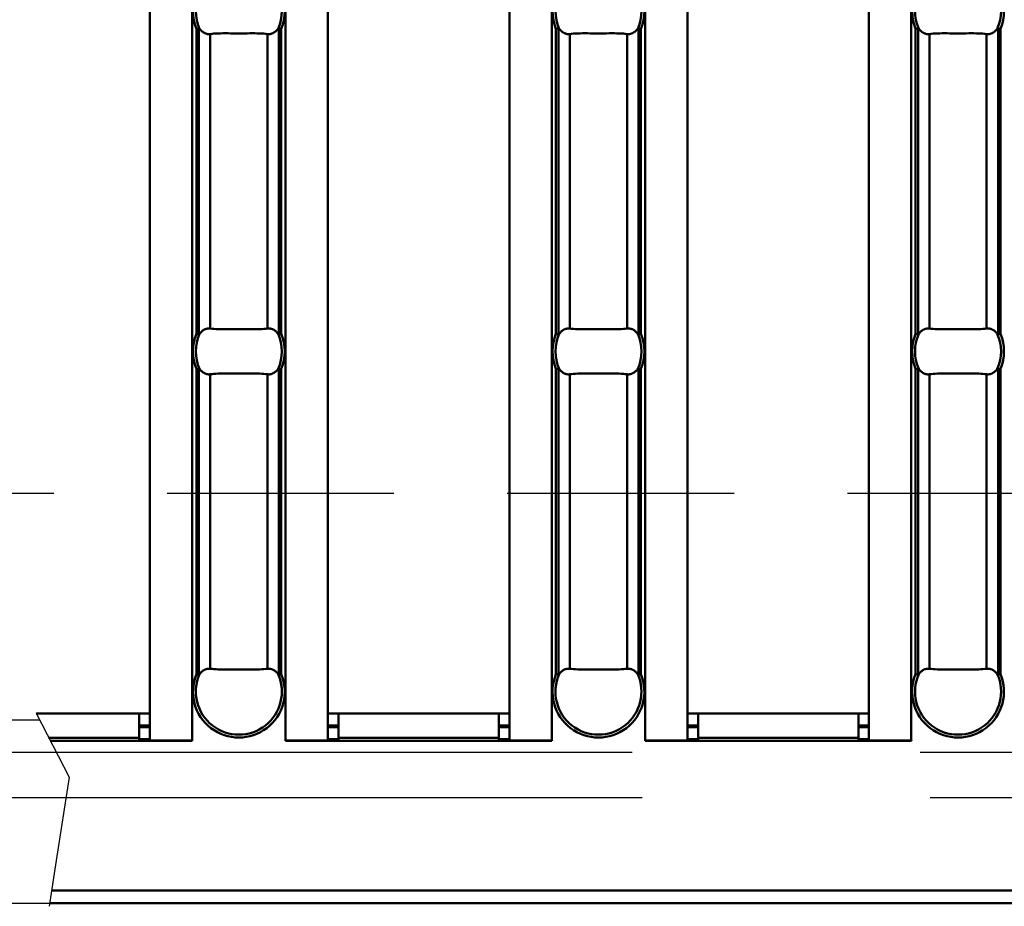
# Model space of a CAD drawing. Extents: x 3504 to 4950, y 124 to 1112.
# Drawn here: x 4446 to 4511, y 535 to 593 of the extents above; entities that cross this region are included whole.
import ezdxf

# ---------------------------------------------------------------- set-up
doc = ezdxf.new("R2010")
doc.units = 0
doc.header["$LTSCALE"] = 30
doc.header["$MEASUREMENT"] = 0
doc.linetypes.add('GESTRICHELT', pattern=[0.75, 0.5, -0.25])
doc.linetypes.add('HIDDEN', pattern=[1.905, 1.27, -0.635])
doc.layers.get('0').update_dxf_attribs({"linetype": 'CONTINUOUS'})
for name, color, linetype in [('6', 2, 'CONTINUOUS'), ('BEMASS', 3, 'CONTINUOUS'), ('NEVIDITELNA', 2, 'HIDDEN')]:
    doc.layers.add(name, color=color, linetype=linetype)
for name, color, linetype, lineweight in [('SICHTBAR', 7, 'CONTINUOUS', 40), ('Sichtbare Kanten(DIN)', 7, 'CONTINUOUS', 50), ('Sichtbare tangentiale Kanten(DIN)', 7, 'CONTINUOUS', 50)]:
    doc.layers.add(name, color=color, linetype=linetype, lineweight=lineweight)

# ---------------------------------------------------------------- blocks, each defined once
blk = doc.blocks.new('c')
at = {"layer": 'BEMASS'}
for p, q in [((-120.443, 12.571), (-118.258, 8.336)), ((-118.258, 8.336), (-119.112, 2.837)), ((-119.112, 2.837), (-119.586, -0.197))]:
    blk.add_line(p, q, dxfattribs=at)
at = {"layer": 'Sichtbare Kanten(DIN)'}
for p, q in [((-112.929, 10.76), (-112.929, 107.24)), ((-101.143, 107.24), (-101.143, 10.76)), ((-89.143, 10.76), (-89.143, 107.24)), ((-77.357, 107.24), (-77.357, 10.76)), ((-65.357, 10.76), (-65.357, 107.24)), ((-120.433, 12.55), (-113.629, 12.55)), ((-113.629, 12.55), (-112.929, 12.55)), ((-113.629, 12.55), (-113.629, 10.95)), ((-101.143, 12.55), (-100.443, 12.55)), ((-100.443, 10.95), (-100.443, 12.55)), ((-100.443, 12.55), (-89.843, 12.55)), ((-89.843, 12.55), (-89.143, 12.55)), ((-89.843, 12.55), (-89.843, 10.95)), ((-77.357, 12.55), (-76.657, 12.55)), ((-76.657, 10.95), (-76.657, 12.55)), ((-76.657, 12.55), (-66.057, 12.55)), ((-66.057, 12.55), (-65.357, 12.55)), ((-66.057, 12.55), (-66.057, 10.95)), ((-112.929, 11.75), (-113.629, 11.75)), ((-100.443, 11.75), (-101.143, 11.75)), ((-89.143, 11.75), (-89.843, 11.75)), ((-76.657, 11.75), (-77.357, 11.75)), ((-65.357, 11.75), (-66.057, 11.75)), ((-113.629, 11.65), (-112.929, 11.65)), ((-101.143, 11.65), (-100.443, 11.65)), ((-89.843, 11.65), (-89.143, 11.65)), ((-77.357, 11.65), (-76.657, 11.65)), ((-66.057, 11.65), (-65.357, 11.65)), ((-110.119, 10.75), (-119.52, 10.75)), ((-113.629, 10.75), (-113.629, 10.95)), ((-113.629, 10.85), (-112.929, 10.85)), ((-112.929, 10.76), (-110.129, 10.76)), ((-110.629, 10.76), (-110.629, 10.75)), ((-110.129, 10.76), (-110.119, 10.76)), ((-110.119, 10.76), (-110.119, 10.75)), ((-103.953, 10.75), (-103.953, 10.76)), ((-103.953, 10.76), (-103.943, 10.76)), ((-86.333, 10.75), (-103.953, 10.75)), ((-101.143, 10.76), (-103.943, 10.76)), ((-103.443, 10.75), (-103.443, 10.76)), ((-101.143, 10.85), (-100.443, 10.85)), ((-100.443, 10.95), (-100.443, 10.75)), ((-89.843, 10.75), (-89.843, 10.95)), ((-89.843, 10.85), (-89.143, 10.85)), ((-89.143, 10.76), (-86.343, 10.76)), ((-86.843, 10.76), (-86.843, 10.75)), ((-86.343, 10.76), (-86.333, 10.76)), ((-86.333, 10.76), (-86.333, 10.75)), ((-80.167, 10.75), (-80.167, 10.76)), ((-80.167, 10.76), (-80.157, 10.76)), ((-62.547, 10.75), (-80.167, 10.75)), ((-77.357, 10.76), (-80.157, 10.76)), ((-79.657, 10.75), (-79.657, 10.76)), ((-77.357, 10.85), (-76.657, 10.85)), ((-76.657, 10.95), (-76.657, 10.75)), ((-66.057, 10.75), (-66.057, 10.95)), ((-66.057, 10.85), (-65.357, 10.85)), ((-65.357, 10.76), (-62.557, 10.76)), ((-63.057, 10.76), (-63.057, 10.75)), ((-62.557, 10.76), (-62.547, 10.76)), ((-62.547, 10.76), (-62.547, 10.75)), ((-119.555, 0), (0, 0))]:
    blk.add_line(p, q, dxfattribs=at)
at = {"layer": 'Sichtbare Kanten(DIN)', "flags": 128}
for points in [[(-109.685, 57.872), (-109.69, 57.872), (-109.695, 57.871), (-109.7, 57.869), (-109.705, 57.868), (-109.711, 57.867), (-109.717, 57.866), (-109.723, 57.865), (-109.729, 57.864), (-109.735, 57.862), (-109.742, 57.861), (-109.749, 57.86), (-109.755, 57.858), (-109.762, 57.857), (-109.769, 57.855), (-109.776, 57.854), (-109.784, 57.853), (-109.791, 57.851), (-109.798, 57.85), (-109.806, 57.848), (-109.813, 57.847), (-109.821, 57.845), (-109.828, 57.844), (-109.836, 57.842), (-109.844, 57.841)], [(-109.633, 57.839), (-109.635, 57.841), (-109.637, 57.843), (-109.639, 57.846), (-109.641, 57.848), (-109.643, 57.85), (-109.645, 57.853), (-109.647, 57.855), (-109.649, 57.857), (-109.651, 57.859), (-109.653, 57.86), (-109.655, 57.862), (-109.657, 57.864), (-109.659, 57.865), (-109.661, 57.867), (-109.663, 57.868), (-109.666, 57.869), (-109.668, 57.87), (-109.671, 57.871), (-109.673, 57.872), (-109.675, 57.873), (-109.678, 57.873), (-109.68, 57.873), (-109.682, 57.873), (-109.685, 57.872)], [(-108.925, 57.488), (-108.958, 57.485), (-108.99, 57.483), (-109.021, 57.482), (-109.052, 57.483), (-109.082, 57.486), (-109.113, 57.49), (-109.144, 57.497), (-109.176, 57.504), (-109.208, 57.514), (-109.239, 57.525), (-109.271, 57.538), (-109.301, 57.551), (-109.331, 57.566), (-109.359, 57.583), (-109.387, 57.601), (-109.416, 57.621), (-109.444, 57.643), (-109.473, 57.667), (-109.501, 57.692), (-109.529, 57.719), (-109.557, 57.747), (-109.583, 57.777), (-109.609, 57.807), (-109.633, 57.839)], [(-105.146, 57.488), (-105.262, 57.503), (-105.389, 57.515), (-105.525, 57.524), (-105.669, 57.53), (-105.822, 57.534), (-105.981, 57.536), (-106.147, 57.536), (-106.319, 57.535), (-106.494, 57.534), (-106.673, 57.532), (-106.854, 57.531), (-107.036, 57.531), (-107.218, 57.531), (-107.399, 57.532), (-107.578, 57.534), (-107.753, 57.535), (-107.924, 57.536), (-108.09, 57.536), (-108.25, 57.534), (-108.403, 57.53), (-108.548, 57.523), (-108.683, 57.515), (-108.809, 57.503), (-108.925, 57.488)], [(-104.438, 57.839), (-104.463, 57.807), (-104.488, 57.777), (-104.515, 57.747), (-104.542, 57.719), (-104.57, 57.692), (-104.598, 57.667), (-104.627, 57.643), (-104.656, 57.621), (-104.684, 57.601), (-104.712, 57.583), (-104.741, 57.566), (-104.77, 57.551), (-104.801, 57.538), (-104.832, 57.525), (-104.864, 57.514), (-104.896, 57.504), (-104.927, 57.497), (-104.959, 57.49), (-104.989, 57.486), (-105.019, 57.483), (-105.05, 57.482), (-105.082, 57.483), (-105.114, 57.485), (-105.146, 57.488)], [(-104.387, 57.872), (-104.389, 57.873), (-104.391, 57.873), (-104.394, 57.873), (-104.396, 57.873), (-104.398, 57.872), (-104.401, 57.871), (-104.403, 57.87), (-104.406, 57.869), (-104.408, 57.868), (-104.41, 57.867), (-104.412, 57.865), (-104.415, 57.864), (-104.417, 57.862), (-104.419, 57.86), (-104.421, 57.859), (-104.423, 57.857), (-104.425, 57.855), (-104.427, 57.853), (-104.429, 57.85), (-104.431, 57.848), (-104.433, 57.846), (-104.434, 57.843), (-104.436, 57.841), (-104.438, 57.839)], [(-104.228, 57.841), (-104.235, 57.842), (-104.243, 57.844), (-104.251, 57.845), (-104.258, 57.847), (-104.266, 57.848), (-104.273, 57.85), (-104.281, 57.851), (-104.288, 57.853), (-104.295, 57.854), (-104.302, 57.855), (-104.309, 57.857), (-104.316, 57.858), (-104.323, 57.86), (-104.33, 57.861), (-104.336, 57.862), (-104.342, 57.864), (-104.349, 57.865), (-104.355, 57.866), (-104.36, 57.867), (-104.366, 57.868), (-104.371, 57.869), (-104.377, 57.871), (-104.382, 57.872), (-104.387, 57.872)], [(-85.899, 57.872), (-85.904, 57.872), (-85.909, 57.871), (-85.914, 57.869), (-85.92, 57.868), (-85.925, 57.867), (-85.931, 57.866), (-85.937, 57.865), (-85.943, 57.864), (-85.95, 57.862), (-85.956, 57.861), (-85.963, 57.86), (-85.97, 57.858), (-85.977, 57.857), (-85.984, 57.855), (-85.991, 57.854), (-85.998, 57.853), (-86.005, 57.851), (-86.013, 57.85), (-86.02, 57.848), (-86.028, 57.847), (-86.035, 57.845), (-86.043, 57.844), (-86.05, 57.842), (-86.058, 57.841)], [(-85.847, 57.839), (-85.849, 57.841), (-85.851, 57.843), (-85.853, 57.846), (-85.855, 57.848), (-85.857, 57.85), (-85.859, 57.853), (-85.861, 57.855), (-85.863, 57.857), (-85.865, 57.859), (-85.867, 57.86), (-85.869, 57.862), (-85.871, 57.864), (-85.873, 57.865), (-85.875, 57.867), (-85.878, 57.868), (-85.88, 57.869), (-85.882, 57.87), (-85.885, 57.871), (-85.887, 57.872), (-85.89, 57.873), (-85.892, 57.873), (-85.894, 57.873), (-85.897, 57.873), (-85.899, 57.872)], [(-85.14, 57.488), (-85.172, 57.485), (-85.204, 57.483), (-85.236, 57.482), (-85.266, 57.483), (-85.296, 57.486), (-85.327, 57.49), (-85.358, 57.497), (-85.39, 57.504), (-85.422, 57.514), (-85.454, 57.525), (-85.485, 57.538), (-85.516, 57.551), (-85.545, 57.566), (-85.574, 57.583), (-85.602, 57.601), (-85.63, 57.621), (-85.659, 57.643), (-85.687, 57.667), (-85.716, 57.692), (-85.744, 57.719), (-85.771, 57.747), (-85.797, 57.777), (-85.823, 57.807), (-85.847, 57.839)], [(-81.36, 57.488), (-81.476, 57.503), (-81.603, 57.515), (-81.739, 57.524), (-81.884, 57.53), (-82.036, 57.534), (-82.196, 57.536), (-82.362, 57.536), (-82.533, 57.535), (-82.708, 57.534), (-82.887, 57.532), (-83.068, 57.531), (-83.25, 57.531), (-83.432, 57.531), (-83.613, 57.532), (-83.792, 57.534), (-83.968, 57.535), (-84.139, 57.536), (-84.305, 57.536), (-84.464, 57.534), (-84.617, 57.53), (-84.762, 57.523), (-84.898, 57.515), (-85.024, 57.503), (-85.14, 57.488)], [(-80.653, 57.839), (-80.677, 57.807), (-80.703, 57.777), (-80.729, 57.747), (-80.756, 57.719), (-80.784, 57.692), (-80.813, 57.667), (-80.841, 57.643), (-80.87, 57.621), (-80.898, 57.601), (-80.926, 57.583), (-80.955, 57.566), (-80.984, 57.551), (-81.015, 57.538), (-81.046, 57.525), (-81.078, 57.514), (-81.11, 57.504), (-81.142, 57.497), (-81.173, 57.49), (-81.204, 57.486), (-81.234, 57.483), (-81.264, 57.482), (-81.296, 57.483), (-81.328, 57.485), (-81.36, 57.488)], [(-80.601, 57.872), (-80.603, 57.873), (-80.606, 57.873), (-80.608, 57.873), (-80.61, 57.873), (-80.613, 57.872), (-80.615, 57.871), (-80.618, 57.87), (-80.62, 57.869), (-80.622, 57.868), (-80.625, 57.867), (-80.627, 57.865), (-80.629, 57.864), (-80.631, 57.862), (-80.633, 57.86), (-80.635, 57.859), (-80.637, 57.857), (-80.639, 57.855), (-80.641, 57.853), (-80.643, 57.85), (-80.645, 57.848), (-80.647, 57.846), (-80.649, 57.843), (-80.651, 57.841), (-80.653, 57.839)], [(-80.442, 57.841), (-80.45, 57.842), (-80.457, 57.844), (-80.465, 57.845), (-80.472, 57.847), (-80.48, 57.848), (-80.487, 57.85), (-80.495, 57.851), (-80.502, 57.853), (-80.509, 57.854), (-80.516, 57.855), (-80.524, 57.857), (-80.53, 57.858), (-80.537, 57.86), (-80.544, 57.861), (-80.55, 57.862), (-80.557, 57.864), (-80.563, 57.865), (-80.569, 57.866), (-80.575, 57.867), (-80.58, 57.868), (-80.586, 57.869), (-80.591, 57.871), (-80.596, 57.872), (-80.601, 57.872)], [(-62.113, 57.872), (-62.118, 57.872), (-62.123, 57.871), (-62.129, 57.869), (-62.134, 57.868), (-62.14, 57.867), (-62.145, 57.866), (-62.151, 57.865), (-62.158, 57.864), (-62.164, 57.862), (-62.17, 57.861), (-62.177, 57.86), (-62.184, 57.858), (-62.191, 57.857), (-62.198, 57.855), (-62.205, 57.854), (-62.212, 57.853), (-62.219, 57.851), (-62.227, 57.85), (-62.234, 57.848), (-62.242, 57.847), (-62.249, 57.845), (-62.257, 57.844), (-62.265, 57.842), (-62.272, 57.841)], [(-62.062, 57.839), (-62.064, 57.841), (-62.066, 57.843), (-62.067, 57.846), (-62.069, 57.848), (-62.071, 57.85), (-62.073, 57.853), (-62.075, 57.855), (-62.077, 57.857), (-62.079, 57.859), (-62.081, 57.86), (-62.083, 57.862), (-62.086, 57.864), (-62.088, 57.865), (-62.09, 57.867), (-62.092, 57.868), (-62.094, 57.869), (-62.097, 57.87), (-62.099, 57.871), (-62.102, 57.872), (-62.104, 57.873), (-62.106, 57.873), (-62.109, 57.873), (-62.111, 57.873), (-62.113, 57.872)], [(-61.354, 57.488), (-61.386, 57.485), (-61.418, 57.483), (-61.45, 57.482), (-61.481, 57.483), (-61.511, 57.486), (-61.541, 57.49), (-61.573, 57.497), (-61.604, 57.504), (-61.636, 57.514), (-61.668, 57.525), (-61.699, 57.538), (-61.73, 57.551), (-61.759, 57.566), (-61.788, 57.583), (-61.816, 57.601), (-61.844, 57.621), (-61.873, 57.643), (-61.902, 57.667), (-61.93, 57.692), (-61.958, 57.719), (-61.985, 57.747), (-62.012, 57.777), (-62.037, 57.807), (-62.062, 57.839)], [(-57.575, 57.488), (-57.691, 57.503), (-57.817, 57.515), (-57.953, 57.524), (-58.098, 57.53), (-58.25, 57.534), (-58.41, 57.536), (-58.576, 57.536), (-58.747, 57.535), (-58.923, 57.534), (-59.101, 57.532), (-59.282, 57.531), (-59.464, 57.531), (-59.647, 57.531), (-59.828, 57.532), (-60.006, 57.534), (-60.182, 57.535), (-60.353, 57.536), (-60.519, 57.536), (-60.679, 57.534), (-60.832, 57.53), (-60.976, 57.523), (-61.112, 57.515), (-61.238, 57.503), (-61.354, 57.488)], [(-56.867, 57.839), (-56.891, 57.807), (-56.917, 57.777), (-56.943, 57.747), (-56.971, 57.719), (-56.999, 57.692), (-57.027, 57.667), (-57.056, 57.643), (-57.084, 57.621), (-57.113, 57.601), (-57.141, 57.583), (-57.169, 57.566), (-57.199, 57.551), (-57.229, 57.538), (-57.261, 57.525), (-57.292, 57.514), (-57.324, 57.504), (-57.356, 57.497), (-57.387, 57.49), (-57.418, 57.486), (-57.448, 57.483), (-57.479, 57.482), (-57.51, 57.483), (-57.542, 57.485), (-57.575, 57.488)], [(-56.815, 57.872), (-56.817, 57.873), (-56.82, 57.873), (-56.822, 57.873), (-56.825, 57.873), (-56.827, 57.872), (-56.829, 57.871), (-56.832, 57.87), (-56.834, 57.869), (-56.837, 57.868), (-56.839, 57.867), (-56.841, 57.865), (-56.843, 57.864), (-56.845, 57.862), (-56.847, 57.86), (-56.849, 57.859), (-56.851, 57.857), (-56.853, 57.855), (-56.855, 57.853), (-56.857, 57.85), (-56.859, 57.848), (-56.861, 57.846), (-56.863, 57.843), (-56.865, 57.841), (-56.867, 57.839)], [(-56.656, 57.841), (-56.664, 57.842), (-56.672, 57.844), (-56.679, 57.845), (-56.687, 57.847), (-56.694, 57.848), (-56.702, 57.85), (-56.709, 57.851), (-56.716, 57.853), (-56.724, 57.854), (-56.731, 57.855), (-56.738, 57.857), (-56.745, 57.858), (-56.752, 57.86), (-56.758, 57.861), (-56.765, 57.862), (-56.771, 57.864), (-56.777, 57.865), (-56.783, 57.866), (-56.789, 57.867), (-56.795, 57.868), (-56.8, 57.869), (-56.805, 57.871), (-56.81, 57.872), (-56.815, 57.872)], [(-109.633, 37.661), (-109.609, 37.693), (-109.583, 37.723), (-109.557, 37.753), (-109.529, 37.781), (-109.501, 37.808), (-109.473, 37.833), (-109.444, 37.857), (-109.416, 37.879), (-109.387, 37.899), (-109.359, 37.917), (-109.331, 37.934), (-109.301, 37.949), (-109.271, 37.962), (-109.239, 37.975), (-109.208, 37.986), (-109.176, 37.996), (-109.144, 38.003), (-109.113, 38.01), (-109.082, 38.014), (-109.052, 38.017), (-109.021, 38.018), (-108.99, 38.017), (-108.958, 38.015), (-108.925, 38.012)], [(-108.925, 38.012), (-108.809, 37.997), (-108.683, 37.985), (-108.547, 37.976), (-108.402, 37.97), (-108.25, 37.966), (-108.09, 37.964), (-107.924, 37.964), (-107.753, 37.965), (-107.577, 37.966), (-107.399, 37.968), (-107.218, 37.969), (-107.036, 37.969), (-106.853, 37.969), (-106.672, 37.968), (-106.494, 37.966), (-106.318, 37.965), (-106.147, 37.964), (-105.981, 37.964), (-105.821, 37.966), (-105.668, 37.97), (-105.524, 37.977), (-105.388, 37.985), (-105.262, 37.997), (-105.146, 38.012)], [(-105.146, 38.012), (-105.114, 38.015), (-105.082, 38.017), (-105.05, 38.018), (-105.019, 38.017), (-104.989, 38.014), (-104.959, 38.01), (-104.927, 38.003), (-104.896, 37.996), (-104.864, 37.986), (-104.832, 37.975), (-104.801, 37.962), (-104.77, 37.949), (-104.741, 37.934), (-104.712, 37.917), (-104.684, 37.899), (-104.656, 37.879), (-104.627, 37.857), (-104.598, 37.833), (-104.57, 37.808), (-104.542, 37.781), (-104.515, 37.753), (-104.488, 37.723), (-104.463, 37.693), (-104.438, 37.661)], [(-85.847, 37.661), (-85.823, 37.693), (-85.797, 37.723), (-85.771, 37.753), (-85.744, 37.781), (-85.716, 37.808), (-85.687, 37.833), (-85.659, 37.857), (-85.63, 37.879), (-85.602, 37.899), (-85.574, 37.917), (-85.545, 37.934), (-85.516, 37.949), (-85.485, 37.962), (-85.454, 37.975), (-85.422, 37.986), (-85.39, 37.996), (-85.358, 38.003), (-85.327, 38.01), (-85.296, 38.014), (-85.266, 38.017), (-85.236, 38.018), (-85.204, 38.017), (-85.172, 38.015), (-85.14, 38.012)], [(-85.14, 38.012), (-85.024, 37.997), (-84.897, 37.985), (-84.761, 37.976), (-84.616, 37.97), (-84.464, 37.966), (-84.304, 37.964), (-84.138, 37.964), (-83.967, 37.965), (-83.792, 37.966), (-83.613, 37.968), (-83.432, 37.969), (-83.25, 37.969), (-83.068, 37.969), (-82.887, 37.968), (-82.708, 37.966), (-82.532, 37.965), (-82.361, 37.964), (-82.195, 37.964), (-82.036, 37.966), (-81.883, 37.97), (-81.738, 37.977), (-81.602, 37.985), (-81.476, 37.997), (-81.36, 38.012)], [(-81.36, 38.012), (-81.328, 38.015), (-81.296, 38.017), (-81.264, 38.018), (-81.234, 38.017), (-81.204, 38.014), (-81.173, 38.01), (-81.142, 38.003), (-81.11, 37.996), (-81.078, 37.986), (-81.046, 37.975), (-81.015, 37.962), (-80.984, 37.949), (-80.955, 37.934), (-80.926, 37.917), (-80.898, 37.899), (-80.87, 37.879), (-80.841, 37.857), (-80.813, 37.833), (-80.784, 37.808), (-80.756, 37.781), (-80.729, 37.753), (-80.703, 37.723), (-80.677, 37.693), (-80.653, 37.661)], [(-62.062, 37.661), (-62.037, 37.693), (-62.012, 37.723), (-61.985, 37.753), (-61.958, 37.781), (-61.93, 37.808), (-61.902, 37.833), (-61.873, 37.857), (-61.844, 37.879), (-61.816, 37.899), (-61.788, 37.917), (-61.759, 37.934), (-61.73, 37.949), (-61.699, 37.962), (-61.668, 37.975), (-61.636, 37.986), (-61.604, 37.996), (-61.573, 38.003), (-61.541, 38.01), (-61.511, 38.014), (-61.481, 38.017), (-61.45, 38.018), (-61.418, 38.017), (-61.386, 38.015), (-61.354, 38.012)], [(-61.354, 38.012), (-61.238, 37.997), (-61.111, 37.985), (-60.975, 37.976), (-60.831, 37.97), (-60.678, 37.966), (-60.519, 37.964), (-60.353, 37.964), (-60.181, 37.965), (-60.006, 37.966), (-59.827, 37.968), (-59.646, 37.969), (-59.464, 37.969), (-59.282, 37.969), (-59.101, 37.968), (-58.922, 37.966), (-58.747, 37.965), (-58.576, 37.964), (-58.41, 37.964), (-58.25, 37.966), (-58.097, 37.97), (-57.952, 37.977), (-57.817, 37.985), (-57.691, 37.997), (-57.575, 38.012)], [(-57.575, 38.012), (-57.542, 38.015), (-57.51, 38.017), (-57.479, 38.018), (-57.448, 38.017), (-57.418, 38.014), (-57.387, 38.01), (-57.356, 38.003), (-57.324, 37.996), (-57.292, 37.986), (-57.261, 37.975), (-57.229, 37.962), (-57.199, 37.949), (-57.169, 37.934), (-57.141, 37.917), (-57.113, 37.899), (-57.084, 37.879), (-57.056, 37.857), (-57.027, 37.833), (-56.999, 37.808), (-56.971, 37.781), (-56.943, 37.753), (-56.917, 37.723), (-56.891, 37.693), (-56.867, 37.661)], [(-109.844, 37.659), (-109.836, 37.658), (-109.828, 37.656), (-109.821, 37.655), (-109.813, 37.653), (-109.806, 37.652), (-109.798, 37.65), (-109.791, 37.649), (-109.784, 37.647), (-109.776, 37.646), (-109.769, 37.645), (-109.762, 37.643), (-109.755, 37.642), (-109.749, 37.64), (-109.742, 37.639), (-109.735, 37.638), (-109.729, 37.636), (-109.723, 37.635), (-109.717, 37.634), (-109.711, 37.633), (-109.705, 37.632), (-109.7, 37.631), (-109.695, 37.63), (-109.69, 37.628), (-109.685, 37.627)], [(-109.685, 37.627), (-109.682, 37.627), (-109.68, 37.627), (-109.678, 37.627), (-109.675, 37.627), (-109.673, 37.628), (-109.671, 37.629), (-109.668, 37.63), (-109.666, 37.631), (-109.663, 37.632), (-109.661, 37.633), (-109.659, 37.635), (-109.657, 37.636), (-109.655, 37.638), (-109.653, 37.64), (-109.651, 37.641), (-109.649, 37.643), (-109.647, 37.645), (-109.645, 37.647), (-109.643, 37.65), (-109.641, 37.652), (-109.639, 37.654), (-109.637, 37.657), (-109.635, 37.659), (-109.633, 37.661)], [(-104.438, 37.661), (-104.436, 37.659), (-104.434, 37.657), (-104.433, 37.654), (-104.431, 37.652), (-104.429, 37.65), (-104.427, 37.647), (-104.425, 37.645), (-104.423, 37.643), (-104.421, 37.641), (-104.419, 37.64), (-104.417, 37.638), (-104.415, 37.636), (-104.412, 37.635), (-104.41, 37.633), (-104.408, 37.632), (-104.406, 37.631), (-104.403, 37.63), (-104.401, 37.629), (-104.398, 37.628), (-104.396, 37.627), (-104.394, 37.627), (-104.391, 37.627), (-104.389, 37.627), (-104.387, 37.627)], [(-104.387, 37.627), (-104.382, 37.628), (-104.377, 37.63), (-104.371, 37.631), (-104.366, 37.632), (-104.36, 37.633), (-104.355, 37.634), (-104.349, 37.635), (-104.342, 37.636), (-104.336, 37.638), (-104.33, 37.639), (-104.323, 37.64), (-104.316, 37.642), (-104.309, 37.643), (-104.302, 37.645), (-104.295, 37.646), (-104.288, 37.647), (-104.281, 37.649), (-104.273, 37.65), (-104.266, 37.652), (-104.258, 37.653), (-104.251, 37.655), (-104.243, 37.656), (-104.235, 37.658), (-104.228, 37.659)], [(-86.058, 37.659), (-86.05, 37.658), (-86.043, 37.656), (-86.035, 37.655), (-86.028, 37.653), (-86.02, 37.652), (-86.013, 37.65), (-86.005, 37.649), (-85.998, 37.647), (-85.991, 37.646), (-85.984, 37.645), (-85.977, 37.643), (-85.97, 37.642), (-85.963, 37.64), (-85.956, 37.639), (-85.95, 37.638), (-85.943, 37.636), (-85.937, 37.635), (-85.931, 37.634), (-85.925, 37.633), (-85.92, 37.632), (-85.914, 37.631), (-85.909, 37.63), (-85.904, 37.628), (-85.899, 37.627)], [(-85.899, 37.627), (-85.897, 37.627), (-85.894, 37.627), (-85.892, 37.627), (-85.89, 37.627), (-85.887, 37.628), (-85.885, 37.629), (-85.882, 37.63), (-85.88, 37.631), (-85.878, 37.632), (-85.875, 37.633), (-85.873, 37.635), (-85.871, 37.636), (-85.869, 37.638), (-85.867, 37.64), (-85.865, 37.641), (-85.863, 37.643), (-85.861, 37.645), (-85.859, 37.647), (-85.857, 37.65), (-85.855, 37.652), (-85.853, 37.654), (-85.851, 37.657), (-85.849, 37.659), (-85.847, 37.661)], [(-80.653, 37.661), (-80.651, 37.659), (-80.649, 37.657), (-80.647, 37.654), (-80.645, 37.652), (-80.643, 37.65), (-80.641, 37.647), (-80.639, 37.645), (-80.637, 37.643), (-80.635, 37.641), (-80.633, 37.64), (-80.631, 37.638), (-80.629, 37.636), (-80.627, 37.635), (-80.625, 37.633), (-80.622, 37.632), (-80.62, 37.631), (-80.618, 37.63), (-80.615, 37.629), (-80.613, 37.628), (-80.61, 37.627), (-80.608, 37.627), (-80.606, 37.627), (-80.603, 37.627), (-80.601, 37.627)], [(-80.601, 37.627), (-80.596, 37.628), (-80.591, 37.63), (-80.586, 37.631), (-80.58, 37.632), (-80.575, 37.633), (-80.569, 37.634), (-80.563, 37.635), (-80.557, 37.636), (-80.55, 37.638), (-80.544, 37.639), (-80.537, 37.64), (-80.53, 37.642), (-80.524, 37.643), (-80.516, 37.645), (-80.509, 37.646), (-80.502, 37.647), (-80.495, 37.649), (-80.487, 37.65), (-80.48, 37.652), (-80.472, 37.653), (-80.465, 37.655), (-80.457, 37.656), (-80.45, 37.658), (-80.442, 37.659)], [(-62.272, 37.659), (-62.265, 37.658), (-62.257, 37.656), (-62.249, 37.655), (-62.242, 37.653), (-62.234, 37.652), (-62.227, 37.65), (-62.219, 37.649), (-62.212, 37.647), (-62.205, 37.646), (-62.198, 37.645), (-62.191, 37.643), (-62.184, 37.642), (-62.177, 37.64), (-62.17, 37.639), (-62.164, 37.638), (-62.158, 37.636), (-62.151, 37.635), (-62.145, 37.634), (-62.14, 37.633), (-62.134, 37.632), (-62.129, 37.631), (-62.123, 37.63), (-62.118, 37.628), (-62.113, 37.627)], [(-62.113, 37.627), (-62.111, 37.627), (-62.109, 37.627), (-62.106, 37.627), (-62.104, 37.627), (-62.102, 37.628), (-62.099, 37.629), (-62.097, 37.63), (-62.094, 37.631), (-62.092, 37.632), (-62.09, 37.633), (-62.088, 37.635), (-62.086, 37.636), (-62.083, 37.638), (-62.081, 37.64), (-62.079, 37.641), (-62.077, 37.643), (-62.075, 37.645), (-62.073, 37.647), (-62.071, 37.65), (-62.069, 37.652), (-62.067, 37.654), (-62.066, 37.657), (-62.064, 37.659), (-62.062, 37.661)], [(-56.867, 37.661), (-56.865, 37.659), (-56.863, 37.657), (-56.861, 37.654), (-56.859, 37.652), (-56.857, 37.65), (-56.855, 37.647), (-56.853, 37.645), (-56.851, 37.643), (-56.849, 37.641), (-56.847, 37.64), (-56.845, 37.638), (-56.843, 37.636), (-56.841, 37.635), (-56.839, 37.633), (-56.837, 37.632), (-56.834, 37.631), (-56.832, 37.63), (-56.829, 37.629), (-56.827, 37.628), (-56.825, 37.627), (-56.822, 37.627), (-56.82, 37.627), (-56.817, 37.627), (-56.815, 37.627)], [(-56.815, 37.627), (-56.81, 37.628), (-56.805, 37.63), (-56.8, 37.631), (-56.795, 37.632), (-56.789, 37.633), (-56.783, 37.634), (-56.777, 37.635), (-56.771, 37.636), (-56.765, 37.638), (-56.758, 37.639), (-56.752, 37.64), (-56.745, 37.642), (-56.738, 37.643), (-56.731, 37.645), (-56.724, 37.646), (-56.716, 37.647), (-56.709, 37.649), (-56.702, 37.65), (-56.694, 37.652), (-56.687, 37.653), (-56.679, 37.655), (-56.672, 37.656), (-56.664, 37.658), (-56.656, 37.659)], [(-109.685, 35.373), (-109.69, 35.372), (-109.695, 35.37), (-109.7, 35.369), (-109.705, 35.368), (-109.711, 35.367), (-109.717, 35.366), (-109.723, 35.365), (-109.729, 35.364), (-109.735, 35.362), (-109.742, 35.361), (-109.749, 35.36), (-109.755, 35.358), (-109.762, 35.357), (-109.769, 35.355), (-109.776, 35.354), (-109.784, 35.353), (-109.791, 35.351), (-109.798, 35.35), (-109.806, 35.348), (-109.813, 35.347), (-109.821, 35.345), (-109.828, 35.344), (-109.836, 35.342), (-109.844, 35.341)], [(-109.633, 35.339), (-109.635, 35.341), (-109.637, 35.343), (-109.639, 35.346), (-109.641, 35.348), (-109.643, 35.35), (-109.645, 35.353), (-109.647, 35.355), (-109.649, 35.357), (-109.651, 35.359), (-109.653, 35.36), (-109.655, 35.362), (-109.657, 35.364), (-109.659, 35.365), (-109.661, 35.367), (-109.663, 35.368), (-109.666, 35.369), (-109.668, 35.37), (-109.671, 35.371), (-109.673, 35.372), (-109.675, 35.373), (-109.678, 35.373), (-109.68, 35.373), (-109.682, 35.373), (-109.685, 35.373)], [(-108.925, 34.988), (-108.958, 34.985), (-108.99, 34.983), (-109.021, 34.982), (-109.052, 34.983), (-109.082, 34.986), (-109.113, 34.99), (-109.144, 34.997), (-109.176, 35.004), (-109.208, 35.014), (-109.239, 35.025), (-109.271, 35.038), (-109.301, 35.051), (-109.331, 35.066), (-109.359, 35.083), (-109.387, 35.101), (-109.416, 35.121), (-109.444, 35.143), (-109.473, 35.167), (-109.501, 35.192), (-109.529, 35.219), (-109.557, 35.247), (-109.583, 35.277), (-109.609, 35.307), (-109.633, 35.339)], [(-104.438, 35.339), (-104.463, 35.307), (-104.488, 35.277), (-104.515, 35.247), (-104.542, 35.219), (-104.57, 35.192), (-104.598, 35.167), (-104.627, 35.143), (-104.656, 35.121), (-104.684, 35.101), (-104.712, 35.083), (-104.741, 35.066), (-104.77, 35.051), (-104.801, 35.038), (-104.832, 35.025), (-104.864, 35.014), (-104.896, 35.004), (-104.927, 34.997), (-104.959, 34.99), (-104.989, 34.986), (-105.019, 34.983), (-105.05, 34.982), (-105.082, 34.983), (-105.114, 34.985), (-105.146, 34.988)], [(-104.387, 35.373), (-104.389, 35.373), (-104.391, 35.373), (-104.394, 35.373), (-104.396, 35.373), (-104.398, 35.372), (-104.401, 35.371), (-104.403, 35.37), (-104.406, 35.369), (-104.408, 35.368), (-104.41, 35.367), (-104.412, 35.365), (-104.415, 35.364), (-104.417, 35.362), (-104.419, 35.36), (-104.421, 35.359), (-104.423, 35.357), (-104.425, 35.355), (-104.427, 35.353), (-104.429, 35.35), (-104.431, 35.348), (-104.433, 35.346), (-104.434, 35.343), (-104.436, 35.341), (-104.438, 35.339)], [(-104.228, 35.341), (-104.235, 35.342), (-104.243, 35.344), (-104.251, 35.345), (-104.258, 35.347), (-104.266, 35.348), (-104.273, 35.35), (-104.281, 35.351), (-104.288, 35.353), (-104.295, 35.354), (-104.302, 35.355), (-104.309, 35.357), (-104.316, 35.358), (-104.323, 35.36), (-104.33, 35.361), (-104.336, 35.362), (-104.342, 35.364), (-104.349, 35.365), (-104.355, 35.366), (-104.36, 35.367), (-104.366, 35.368), (-104.371, 35.369), (-104.377, 35.37), (-104.382, 35.372), (-104.387, 35.373)], [(-85.899, 35.373), (-85.904, 35.372), (-85.909, 35.37), (-85.914, 35.369), (-85.92, 35.368), (-85.925, 35.367), (-85.931, 35.366), (-85.937, 35.365), (-85.943, 35.364), (-85.95, 35.362), (-85.956, 35.361), (-85.963, 35.36), (-85.97, 35.358), (-85.977, 35.357), (-85.984, 35.355), (-85.991, 35.354), (-85.998, 35.353), (-86.005, 35.351), (-86.013, 35.35), (-86.02, 35.348), (-86.028, 35.347), (-86.035, 35.345), (-86.043, 35.344), (-86.05, 35.342), (-86.058, 35.341)], [(-85.847, 35.339), (-85.849, 35.341), (-85.851, 35.343), (-85.853, 35.346), (-85.855, 35.348), (-85.857, 35.35), (-85.859, 35.353), (-85.861, 35.355), (-85.863, 35.357), (-85.865, 35.359), (-85.867, 35.36), (-85.869, 35.362), (-85.871, 35.364), (-85.873, 35.365), (-85.875, 35.367), (-85.878, 35.368), (-85.88, 35.369), (-85.882, 35.37), (-85.885, 35.371), (-85.887, 35.372), (-85.89, 35.373), (-85.892, 35.373), (-85.894, 35.373), (-85.897, 35.373), (-85.899, 35.373)], [(-85.14, 34.988), (-85.172, 34.985), (-85.204, 34.983), (-85.236, 34.982), (-85.266, 34.983), (-85.296, 34.986), (-85.327, 34.99), (-85.358, 34.997), (-85.39, 35.004), (-85.422, 35.014), (-85.454, 35.025), (-85.485, 35.038), (-85.516, 35.051), (-85.545, 35.066), (-85.574, 35.083), (-85.602, 35.101), (-85.63, 35.121), (-85.659, 35.143), (-85.687, 35.167), (-85.716, 35.192), (-85.744, 35.219), (-85.771, 35.247), (-85.797, 35.277), (-85.823, 35.307), (-85.847, 35.339)], [(-80.653, 35.339), (-80.677, 35.307), (-80.703, 35.277), (-80.729, 35.247), (-80.756, 35.219), (-80.784, 35.192), (-80.813, 35.167), (-80.841, 35.143), (-80.87, 35.121), (-80.898, 35.101), (-80.926, 35.083), (-80.955, 35.066), (-80.984, 35.051), (-81.015, 35.038), (-81.046, 35.025), (-81.078, 35.014), (-81.11, 35.004), (-81.142, 34.997), (-81.173, 34.99), (-81.204, 34.986), (-81.234, 34.983), (-81.264, 34.982), (-81.296, 34.983), (-81.328, 34.985), (-81.36, 34.988)], [(-80.601, 35.373), (-80.603, 35.373), (-80.606, 35.373), (-80.608, 35.373), (-80.61, 35.373), (-80.613, 35.372), (-80.615, 35.371), (-80.618, 35.37), (-80.62, 35.369), (-80.622, 35.368), (-80.625, 35.367), (-80.627, 35.365), (-80.629, 35.364), (-80.631, 35.362), (-80.633, 35.36), (-80.635, 35.359), (-80.637, 35.357), (-80.639, 35.355), (-80.641, 35.353), (-80.643, 35.35), (-80.645, 35.348), (-80.647, 35.346), (-80.649, 35.343), (-80.651, 35.341), (-80.653, 35.339)], [(-80.442, 35.341), (-80.45, 35.342), (-80.457, 35.344), (-80.465, 35.345), (-80.472, 35.347), (-80.48, 35.348), (-80.487, 35.35), (-80.495, 35.351), (-80.502, 35.353), (-80.509, 35.354), (-80.516, 35.355), (-80.524, 35.357), (-80.53, 35.358), (-80.537, 35.36), (-80.544, 35.361), (-80.55, 35.362), (-80.557, 35.364), (-80.563, 35.365), (-80.569, 35.366), (-80.575, 35.367), (-80.58, 35.368), (-80.586, 35.369), (-80.591, 35.37), (-80.596, 35.372), (-80.601, 35.373)], [(-62.113, 35.373), (-62.118, 35.372), (-62.123, 35.37), (-62.129, 35.369), (-62.134, 35.368), (-62.14, 35.367), (-62.145, 35.366), (-62.151, 35.365), (-62.158, 35.364), (-62.164, 35.362), (-62.17, 35.361), (-62.177, 35.36), (-62.184, 35.358), (-62.191, 35.357), (-62.198, 35.355), (-62.205, 35.354), (-62.212, 35.353), (-62.219, 35.351), (-62.227, 35.35), (-62.234, 35.348), (-62.242, 35.347), (-62.249, 35.345), (-62.257, 35.344), (-62.265, 35.342), (-62.272, 35.341)], [(-62.062, 35.339), (-62.064, 35.341), (-62.066, 35.343), (-62.067, 35.346), (-62.069, 35.348), (-62.071, 35.35), (-62.073, 35.353), (-62.075, 35.355), (-62.077, 35.357), (-62.079, 35.359), (-62.081, 35.36), (-62.083, 35.362), (-62.086, 35.364), (-62.088, 35.365), (-62.09, 35.367), (-62.092, 35.368), (-62.094, 35.369), (-62.097, 35.37), (-62.099, 35.371), (-62.102, 35.372), (-62.104, 35.373), (-62.106, 35.373), (-62.109, 35.373), (-62.111, 35.373), (-62.113, 35.373)], [(-61.354, 34.988), (-61.386, 34.985), (-61.418, 34.983), (-61.45, 34.982), (-61.481, 34.983), (-61.511, 34.986), (-61.541, 34.99), (-61.573, 34.997), (-61.604, 35.004), (-61.636, 35.014), (-61.668, 35.025), (-61.699, 35.038), (-61.73, 35.051), (-61.759, 35.066), (-61.788, 35.083), (-61.816, 35.101), (-61.844, 35.121), (-61.873, 35.143), (-61.902, 35.167), (-61.93, 35.192), (-61.958, 35.219), (-61.985, 35.247), (-62.012, 35.277), (-62.037, 35.307), (-62.062, 35.339)], [(-56.867, 35.339), (-56.891, 35.307), (-56.917, 35.277), (-56.943, 35.247), (-56.971, 35.219), (-56.999, 35.192), (-57.027, 35.167), (-57.056, 35.143), (-57.084, 35.121), (-57.113, 35.101), (-57.141, 35.083), (-57.169, 35.066), (-57.199, 35.051), (-57.229, 35.038), (-57.261, 35.025), (-57.292, 35.014), (-57.324, 35.004), (-57.356, 34.997), (-57.387, 34.99), (-57.418, 34.986), (-57.448, 34.983), (-57.479, 34.982), (-57.51, 34.983), (-57.542, 34.985), (-57.575, 34.988)], [(-56.815, 35.373), (-56.817, 35.373), (-56.82, 35.373), (-56.822, 35.373), (-56.825, 35.373), (-56.827, 35.372), (-56.829, 35.371), (-56.832, 35.37), (-56.834, 35.369), (-56.837, 35.368), (-56.839, 35.367), (-56.841, 35.365), (-56.843, 35.364), (-56.845, 35.362), (-56.847, 35.36), (-56.849, 35.359), (-56.851, 35.357), (-56.853, 35.355), (-56.855, 35.353), (-56.857, 35.35), (-56.859, 35.348), (-56.861, 35.346), (-56.863, 35.343), (-56.865, 35.341), (-56.867, 35.339)], [(-56.656, 35.341), (-56.664, 35.342), (-56.672, 35.344), (-56.679, 35.345), (-56.687, 35.347), (-56.694, 35.348), (-56.702, 35.35), (-56.709, 35.351), (-56.716, 35.353), (-56.724, 35.354), (-56.731, 35.355), (-56.738, 35.357), (-56.745, 35.358), (-56.752, 35.36), (-56.758, 35.361), (-56.765, 35.362), (-56.771, 35.364), (-56.777, 35.365), (-56.783, 35.366), (-56.789, 35.367), (-56.795, 35.368), (-56.8, 35.369), (-56.805, 35.37), (-56.81, 35.372), (-56.815, 35.373)], [(-105.146, 34.988), (-105.262, 35.003), (-105.389, 35.015), (-105.525, 35.024), (-105.669, 35.03), (-105.822, 35.034), (-105.981, 35.036), (-106.147, 35.036), (-106.319, 35.035), (-106.494, 35.034), (-106.673, 35.032), (-106.854, 35.031), (-107.036, 35.031), (-107.218, 35.031), (-107.399, 35.032), (-107.578, 35.034), (-107.753, 35.035), (-107.924, 35.036), (-108.09, 35.036), (-108.25, 35.034), (-108.403, 35.03), (-108.548, 35.023), (-108.683, 35.015), (-108.809, 35.003), (-108.925, 34.988)], [(-81.36, 34.988), (-81.476, 35.003), (-81.603, 35.015), (-81.739, 35.024), (-81.884, 35.03), (-82.036, 35.034), (-82.196, 35.036), (-82.362, 35.036), (-82.533, 35.035), (-82.708, 35.034), (-82.887, 35.032), (-83.068, 35.031), (-83.25, 35.031), (-83.432, 35.031), (-83.613, 35.032), (-83.792, 35.034), (-83.968, 35.035), (-84.139, 35.036), (-84.305, 35.036), (-84.464, 35.034), (-84.617, 35.03), (-84.762, 35.023), (-84.898, 35.015), (-85.024, 35.003), (-85.14, 34.988)], [(-57.575, 34.988), (-57.691, 35.003), (-57.817, 35.015), (-57.953, 35.024), (-58.098, 35.03), (-58.25, 35.034), (-58.41, 35.036), (-58.576, 35.036), (-58.747, 35.035), (-58.923, 35.034), (-59.101, 35.032), (-59.282, 35.031), (-59.464, 35.031), (-59.647, 35.031), (-59.828, 35.032), (-60.006, 35.034), (-60.182, 35.035), (-60.353, 35.036), (-60.519, 35.036), (-60.679, 35.034), (-60.832, 35.03), (-60.976, 35.023), (-61.112, 35.015), (-61.238, 35.003), (-61.354, 34.988)], [(-109.844, 15.159), (-109.836, 15.158), (-109.828, 15.156), (-109.821, 15.155), (-109.813, 15.153), (-109.806, 15.152), (-109.798, 15.15), (-109.791, 15.149), (-109.784, 15.147), (-109.776, 15.146), (-109.769, 15.145), (-109.762, 15.143), (-109.755, 15.142), (-109.749, 15.14), (-109.742, 15.139), (-109.735, 15.138), (-109.729, 15.136), (-109.723, 15.135), (-109.717, 15.134), (-109.711, 15.133), (-109.705, 15.132), (-109.7, 15.131), (-109.695, 15.13), (-109.69, 15.128), (-109.685, 15.127)], [(-109.685, 15.127), (-109.682, 15.127), (-109.68, 15.127), (-109.678, 15.127), (-109.675, 15.127), (-109.673, 15.128), (-109.671, 15.129), (-109.668, 15.13), (-109.666, 15.131), (-109.663, 15.132), (-109.661, 15.133), (-109.659, 15.135), (-109.657, 15.136), (-109.655, 15.138), (-109.653, 15.14), (-109.651, 15.141), (-109.649, 15.143), (-109.647, 15.145), (-109.645, 15.147), (-109.643, 15.15), (-109.641, 15.152), (-109.639, 15.154), (-109.637, 15.157), (-109.635, 15.159), (-109.633, 15.161)], [(-109.633, 15.161), (-109.609, 15.193), (-109.583, 15.223), (-109.557, 15.253), (-109.529, 15.281), (-109.501, 15.308), (-109.473, 15.333), (-109.444, 15.357), (-109.416, 15.379), (-109.387, 15.399), (-109.359, 15.417), (-109.331, 15.434), (-109.301, 15.449), (-109.271, 15.462), (-109.239, 15.475), (-109.208, 15.486), (-109.176, 15.496), (-109.144, 15.503), (-109.113, 15.51), (-109.082, 15.514), (-109.052, 15.517), (-109.021, 15.518), (-108.99, 15.517), (-108.958, 15.515), (-108.925, 15.512)], [(-108.925, 15.512), (-108.809, 15.497), (-108.683, 15.485), (-108.547, 15.476), (-108.402, 15.47), (-108.25, 15.466), (-108.09, 15.464), (-107.924, 15.464), (-107.753, 15.465), (-107.577, 15.466), (-107.399, 15.468), (-107.218, 15.469), (-107.036, 15.469), (-106.853, 15.469), (-106.672, 15.468), (-106.494, 15.466), (-106.318, 15.465), (-106.147, 15.464), (-105.981, 15.464), (-105.821, 15.466), (-105.668, 15.47), (-105.524, 15.477), (-105.388, 15.485), (-105.262, 15.497), (-105.146, 15.512)], [(-105.146, 15.512), (-105.114, 15.515), (-105.082, 15.517), (-105.05, 15.518), (-105.019, 15.517), (-104.989, 15.514), (-104.959, 15.51), (-104.927, 15.503), (-104.896, 15.496), (-104.864, 15.486), (-104.832, 15.475), (-104.801, 15.462), (-104.77, 15.449), (-104.741, 15.434), (-104.712, 15.417), (-104.684, 15.399), (-104.656, 15.379), (-104.627, 15.357), (-104.598, 15.333), (-104.57, 15.308), (-104.542, 15.281), (-104.515, 15.253), (-104.488, 15.223), (-104.463, 15.193), (-104.438, 15.161)], [(-104.438, 15.161), (-104.436, 15.159), (-104.434, 15.157), (-104.433, 15.154), (-104.431, 15.152), (-104.429, 15.15), (-104.427, 15.147), (-104.425, 15.145), (-104.423, 15.143), (-104.421, 15.141), (-104.419, 15.14), (-104.417, 15.138), (-104.415, 15.136), (-104.412, 15.135), (-104.41, 15.133), (-104.408, 15.132), (-104.406, 15.131), (-104.403, 15.13), (-104.401, 15.129), (-104.398, 15.128), (-104.396, 15.127), (-104.394, 15.127), (-104.391, 15.127), (-104.389, 15.127), (-104.387, 15.127)], [(-104.387, 15.127), (-104.382, 15.128), (-104.377, 15.13), (-104.371, 15.131), (-104.366, 15.132), (-104.36, 15.133), (-104.355, 15.134), (-104.349, 15.135), (-104.342, 15.136), (-104.336, 15.138), (-104.33, 15.139), (-104.323, 15.14), (-104.316, 15.142), (-104.309, 15.143), (-104.302, 15.145), (-104.295, 15.146), (-104.288, 15.147), (-104.281, 15.149), (-104.273, 15.15), (-104.266, 15.152), (-104.258, 15.153), (-104.251, 15.155), (-104.243, 15.156), (-104.235, 15.158), (-104.228, 15.159)], [(-86.058, 15.159), (-86.05, 15.158), (-86.043, 15.156), (-86.035, 15.155), (-86.028, 15.153), (-86.02, 15.152), (-86.013, 15.15), (-86.005, 15.149), (-85.998, 15.147), (-85.991, 15.146), (-85.984, 15.145), (-85.977, 15.143), (-85.97, 15.142), (-85.963, 15.14), (-85.956, 15.139), (-85.95, 15.138), (-85.943, 15.136), (-85.937, 15.135), (-85.931, 15.134), (-85.925, 15.133), (-85.92, 15.132), (-85.914, 15.131), (-85.909, 15.13), (-85.904, 15.128), (-85.899, 15.127)], [(-85.899, 15.127), (-85.897, 15.127), (-85.894, 15.127), (-85.892, 15.127), (-85.89, 15.127), (-85.887, 15.128), (-85.885, 15.129), (-85.882, 15.13), (-85.88, 15.131), (-85.878, 15.132), (-85.875, 15.133), (-85.873, 15.135), (-85.871, 15.136), (-85.869, 15.138), (-85.867, 15.14), (-85.865, 15.141), (-85.863, 15.143), (-85.861, 15.145), (-85.859, 15.147), (-85.857, 15.15), (-85.855, 15.152), (-85.853, 15.154), (-85.851, 15.157), (-85.849, 15.159), (-85.847, 15.161)], [(-85.847, 15.161), (-85.823, 15.193), (-85.797, 15.223), (-85.771, 15.253), (-85.744, 15.281), (-85.716, 15.308), (-85.687, 15.333), (-85.659, 15.357), (-85.63, 15.379), (-85.602, 15.399), (-85.574, 15.417), (-85.545, 15.434), (-85.516, 15.449), (-85.485, 15.462), (-85.454, 15.475), (-85.422, 15.486), (-85.39, 15.496), (-85.358, 15.503), (-85.327, 15.51), (-85.296, 15.514), (-85.266, 15.517), (-85.236, 15.518), (-85.204, 15.517), (-85.172, 15.515), (-85.14, 15.512)], [(-85.14, 15.512), (-85.024, 15.497), (-84.897, 15.485), (-84.761, 15.476), (-84.616, 15.47), (-84.464, 15.466), (-84.304, 15.464), (-84.138, 15.464), (-83.967, 15.465), (-83.792, 15.466), (-83.613, 15.468), (-83.432, 15.469), (-83.25, 15.469), (-83.068, 15.469), (-82.887, 15.468), (-82.708, 15.466), (-82.532, 15.465), (-82.361, 15.464), (-82.195, 15.464), (-82.036, 15.466), (-81.883, 15.47), (-81.738, 15.477), (-81.602, 15.485), (-81.476, 15.497), (-81.36, 15.512)], [(-81.36, 15.512), (-81.328, 15.515), (-81.296, 15.517), (-81.264, 15.518), (-81.234, 15.517), (-81.204, 15.514), (-81.173, 15.51), (-81.142, 15.503), (-81.11, 15.496), (-81.078, 15.486), (-81.046, 15.475), (-81.015, 15.462), (-80.984, 15.449), (-80.955, 15.434), (-80.926, 15.417), (-80.898, 15.399), (-80.87, 15.379), (-80.841, 15.357), (-80.813, 15.333), (-80.784, 15.308), (-80.756, 15.281), (-80.729, 15.253), (-80.703, 15.223), (-80.677, 15.193), (-80.653, 15.161)], [(-80.653, 15.161), (-80.651, 15.159), (-80.649, 15.157), (-80.647, 15.154), (-80.645, 15.152), (-80.643, 15.15), (-80.641, 15.147), (-80.639, 15.145), (-80.637, 15.143), (-80.635, 15.141), (-80.633, 15.14), (-80.631, 15.138), (-80.629, 15.136), (-80.627, 15.135), (-80.625, 15.133), (-80.622, 15.132), (-80.62, 15.131), (-80.618, 15.13), (-80.615, 15.129), (-80.613, 15.128), (-80.61, 15.127), (-80.608, 15.127), (-80.606, 15.127), (-80.603, 15.127), (-80.601, 15.127)], [(-80.601, 15.127), (-80.596, 15.128), (-80.591, 15.13), (-80.586, 15.131), (-80.58, 15.132), (-80.575, 15.133), (-80.569, 15.134), (-80.563, 15.135), (-80.557, 15.136), (-80.55, 15.138), (-80.544, 15.139), (-80.537, 15.14), (-80.53, 15.142), (-80.524, 15.143), (-80.516, 15.145), (-80.509, 15.146), (-80.502, 15.147), (-80.495, 15.149), (-80.487, 15.15), (-80.48, 15.152), (-80.472, 15.153), (-80.465, 15.155), (-80.457, 15.156), (-80.45, 15.158), (-80.442, 15.159)], [(-62.272, 15.159), (-62.265, 15.158), (-62.257, 15.156), (-62.249, 15.155), (-62.242, 15.153), (-62.234, 15.152), (-62.227, 15.15), (-62.219, 15.149), (-62.212, 15.147), (-62.205, 15.146), (-62.198, 15.145), (-62.191, 15.143), (-62.184, 15.142), (-62.177, 15.14), (-62.17, 15.139), (-62.164, 15.138), (-62.158, 15.136), (-62.151, 15.135), (-62.145, 15.134), (-62.14, 15.133), (-62.134, 15.132), (-62.129, 15.131), (-62.123, 15.13), (-62.118, 15.128), (-62.113, 15.127)], [(-62.113, 15.127), (-62.111, 15.127), (-62.109, 15.127), (-62.106, 15.127), (-62.104, 15.127), (-62.102, 15.128), (-62.099, 15.129), (-62.097, 15.13), (-62.094, 15.131), (-62.092, 15.132), (-62.09, 15.133), (-62.088, 15.135), (-62.086, 15.136), (-62.083, 15.138), (-62.081, 15.14), (-62.079, 15.141), (-62.077, 15.143), (-62.075, 15.145), (-62.073, 15.147), (-62.071, 15.15), (-62.069, 15.152), (-62.067, 15.154), (-62.066, 15.157), (-62.064, 15.159), (-62.062, 15.161)], [(-62.062, 15.161), (-62.037, 15.193), (-62.012, 15.223), (-61.985, 15.253), (-61.958, 15.281), (-61.93, 15.308), (-61.902, 15.333), (-61.873, 15.357), (-61.844, 15.379), (-61.816, 15.399), (-61.788, 15.417), (-61.759, 15.434), (-61.73, 15.449), (-61.699, 15.462), (-61.668, 15.475), (-61.636, 15.486), (-61.604, 15.496), (-61.573, 15.503), (-61.541, 15.51), (-61.511, 15.514), (-61.481, 15.517), (-61.45, 15.518), (-61.418, 15.517), (-61.386, 15.515), (-61.354, 15.512)], [(-61.354, 15.512), (-61.238, 15.497), (-61.111, 15.485), (-60.975, 15.476), (-60.831, 15.47), (-60.678, 15.466), (-60.519, 15.464), (-60.353, 15.464), (-60.181, 15.465), (-60.006, 15.466), (-59.827, 15.468), (-59.646, 15.469), (-59.464, 15.469), (-59.282, 15.469), (-59.101, 15.468), (-58.922, 15.466), (-58.747, 15.465), (-58.576, 15.464), (-58.41, 15.464), (-58.25, 15.466), (-58.097, 15.47), (-57.952, 15.477), (-57.817, 15.485), (-57.691, 15.497), (-57.575, 15.512)], [(-57.575, 15.512), (-57.542, 15.515), (-57.51, 15.517), (-57.479, 15.518), (-57.448, 15.517), (-57.418, 15.514), (-57.387, 15.51), (-57.356, 15.503), (-57.324, 15.496), (-57.292, 15.486), (-57.261, 15.475), (-57.229, 15.462), (-57.199, 15.449), (-57.169, 15.434), (-57.141, 15.417), (-57.113, 15.399), (-57.084, 15.379), (-57.056, 15.357), (-57.027, 15.333), (-56.999, 15.308), (-56.971, 15.281), (-56.943, 15.253), (-56.917, 15.223), (-56.891, 15.193), (-56.867, 15.161)], [(-56.867, 15.161), (-56.865, 15.159), (-56.863, 15.157), (-56.861, 15.154), (-56.859, 15.152), (-56.857, 15.15), (-56.855, 15.147), (-56.853, 15.145), (-56.851, 15.143), (-56.849, 15.141), (-56.847, 15.14), (-56.845, 15.138), (-56.843, 15.136), (-56.841, 15.135), (-56.839, 15.133), (-56.837, 15.132), (-56.834, 15.131), (-56.832, 15.13), (-56.829, 15.129), (-56.827, 15.128), (-56.825, 15.127), (-56.822, 15.127), (-56.82, 15.127), (-56.817, 15.127), (-56.815, 15.127)], [(-56.815, 15.127), (-56.81, 15.128), (-56.805, 15.13), (-56.8, 15.131), (-56.795, 15.132), (-56.789, 15.133), (-56.783, 15.134), (-56.777, 15.135), (-56.771, 15.136), (-56.765, 15.138), (-56.758, 15.139), (-56.752, 15.14), (-56.745, 15.142), (-56.738, 15.143), (-56.731, 15.145), (-56.724, 15.146), (-56.716, 15.147), (-56.709, 15.149), (-56.702, 15.15), (-56.694, 15.152), (-56.687, 15.153), (-56.679, 15.155), (-56.672, 15.156), (-56.664, 15.158), (-56.656, 15.159)]]:
    blk.add_lwpolyline(points, dxfattribs=at)
at = {"layer": 'Sichtbare tangentiale Kanten(DIN)'}
for p, q in [((-110.129, 107.24), (-110.129, 10.76)), ((-103.943, 10.76), (-103.943, 107.24)), ((-86.343, 107.24), (-86.343, 10.76)), ((-80.157, 10.76), (-80.157, 107.24)), ((-62.557, 107.24), (-62.557, 10.76)), ((-109.844, 57.841), (-109.844, 37.659)), ((-109.685, 37.627), (-109.685, 57.872)), ((-108.925, 38.012), (-108.925, 57.488)), ((-105.146, 38.012), (-105.146, 57.488)), ((-104.387, 37.627), (-104.387, 57.872)), ((-104.228, 57.841), (-104.228, 37.659)), ((-86.058, 57.841), (-86.058, 37.659)), ((-85.899, 37.627), (-85.899, 57.872)), ((-85.14, 38.012), (-85.14, 57.488)), ((-81.36, 38.012), (-81.36, 57.488)), ((-80.601, 37.627), (-80.601, 57.872)), ((-80.442, 57.841), (-80.442, 37.659)), ((-62.272, 57.841), (-62.272, 37.659)), ((-62.113, 37.627), (-62.113, 57.872)), ((-61.354, 38.012), (-61.354, 57.488)), ((-57.575, 38.012), (-57.575, 57.488)), ((-56.815, 37.627), (-56.815, 57.872)), ((-56.656, 57.841), (-56.656, 37.659)), ((-109.844, 35.341), (-109.844, 15.159)), ((-109.685, 15.127), (-109.685, 35.373)), ((-104.387, 15.127), (-104.387, 35.373)), ((-104.228, 35.341), (-104.228, 15.159)), ((-86.058, 35.341), (-86.058, 15.159)), ((-85.899, 15.127), (-85.899, 35.373)), ((-80.601, 15.127), (-80.601, 35.373)), ((-80.442, 35.341), (-80.442, 15.159)), ((-62.272, 35.341), (-62.272, 15.159)), ((-62.113, 15.127), (-62.113, 35.373)), ((-56.815, 15.127), (-56.815, 35.373)), ((-56.656, 35.341), (-56.656, 15.159)), ((-108.925, 15.512), (-108.925, 34.988)), ((-105.146, 15.512), (-105.146, 34.988)), ((-85.14, 15.512), (-85.14, 34.988)), ((-81.36, 15.512), (-81.36, 34.988)), ((-61.354, 15.512), (-61.354, 34.988)), ((-57.575, 15.512), (-57.575, 34.988)), ((-113.629, 10.95), (-119.625, 10.95)), ((-89.843, 10.95), (-100.443, 10.95)), ((-66.057, 10.95), (-76.657, 10.95)), ((-119.422, 0.85), (0, 0.85))]:
    blk.add_line(p, q, dxfattribs=at)
for centre, radius, start, end in [((-107.036, 59), 3.038, 157.5635, 202.4365), ((-107.036, 59), 2.845, 155.90748, 204.09252), ((-107.036, 59), 2.845, 335.90748, 24.09252), ((-107.036, 59), 3.038, 337.5635, 22.4365), ((-83.25, 59), 3.038, 157.5635, 202.4365), ((-83.25, 59), 2.845, 155.90748, 204.09252), ((-83.25, 59), 2.845, 335.90748, 24.09252), ((-83.25, 59), 3.038, 337.5635, 22.4365), ((-59.464, 59), 3.038, 157.5635, 202.4365), ((-59.464, 59), 2.845, 155.90748, 204.09252), ((-59.464, 59), 2.845, 335.90748, 24.09252), ((-59.464, 59), 3.038, 337.5635, 22.4365), ((-107.036, 36.5), 3.038, 157.5635, 202.4365), ((-107.036, 36.5), 2.845, 155.90748, 204.09252), ((-107.036, 36.5), 2.845, 335.90748, 24.09252), ((-107.036, 36.5), 3.038, 337.5635, 22.4365), ((-83.25, 36.5), 3.038, 157.5635, 202.4365), ((-83.25, 36.5), 2.845, 155.90748, 204.09252), ((-83.25, 36.5), 2.845, 335.90748, 24.09252), ((-83.25, 36.5), 3.038, 337.5635, 22.4365), ((-59.464, 36.5), 3.038, 157.5635, 202.4365), ((-59.464, 36.5), 2.845, 155.90748, 204.09252), ((-59.464, 36.5), 2.845, 335.90748, 24.09252), ((-59.464, 36.5), 3.038, 337.5635, 22.4365), ((-107.036, 14), 3.038, 157.5635, 22.4365), ((-107.036, 14), 2.845, 155.90748, 24.09252), ((-83.25, 14), 3.038, 157.5635, 22.4365), ((-83.25, 14), 2.845, 155.90748, 24.09252), ((-59.464, 14), 3.038, 157.5635, 22.4365), ((-59.464, 14), 2.845, 155.90748, 24.09252)]:
    blk.add_arc(centre, radius, start, end, dxfattribs=at)

msp = doc.modelspace()

# ---------------------------------------------------------------- linework, layer by layer
at = {"color": 7, "linetype": 'Continuous', "lineweight": 30}
for p, q in [((3663.164, 546.886), (4447.593, 546.886)), ((3567.809, 544.756), (4448.692, 544.756)), ((3567.809, 541.756), (4449.343, 541.756)), ((3567.809, 534.756), (4567.809, 534.756))]:
    msp.add_line(p, q, dxfattribs=at)
at = {"layer": '6', "linetype": 'GESTRICHELT'}
msp.add_open_spline([(4538.531, 561.851), (4361.086, 561.851)], degree=1, dxfattribs=at)
at = {"layer": 'NEVIDITELNA'}
for p, q in [((4448.692, 544.756), (4567.809, 544.756)), ((4449.343, 541.756), (4532.133, 541.756))]:
    msp.add_line(p, q, dxfattribs=at)

# ---------------------------------------------------------------- block references
at = {"layer": 'SICHTBAR', "lineweight": 25}
msp.add_blockref('c', (4567.809, 534.756), dxfattribs=at)

doc.saveas('drawing.dxf')
